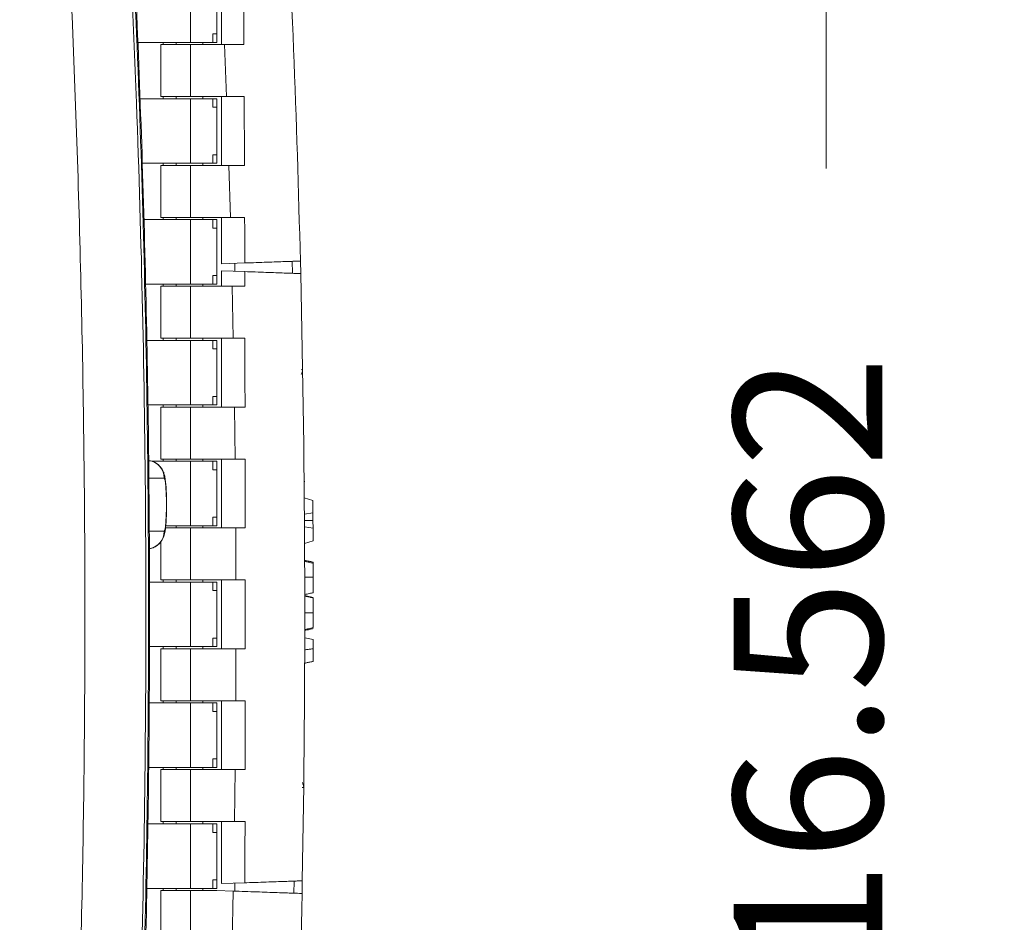
# Model space of a CAD drawing. Units: inches. Extents: x 0.1 to 16.8, y 0.2 to 10.9.
# Drawn here: x 7.5 to 8.2, y 8.8 to 9.5 of the extents above; entities that cross this region are included whole.
import ezdxf

# ---------------------------------------------------------------- set-up
doc = ezdxf.new("R2010")
doc.units = ezdxf.units.IN
doc.header["$MEASUREMENT"] = 0
doc.styles.add('SLDTEXTSTYLE0', font='TXT', dxfattribs={"width": 0.7})
doc.dimstyles.new('SLDDIMSTYLE2', dxfattribs={"dimtxt": 0.108778, "dimasz": 0.1, "dimexe": 0, "dimexo": 0.0625, "dimgap": 0.027195, "dimtad": 0, "dimdec": 3, "dimlfac": 10, "dimrnd": 1e-09, "dimzin": 12, "dimdsep": 46, "dimtxsty": 'SLDTEXTSTYLE0', "dimsah": 1, "dimcen": 0.09, "dimadec": 0, "dimazin": 0, "dimtfac": 1, "dimtdec": 3, "dimtofl": 0, "dimtmove": 0, "dimatfit": 3, "dimfxl": 0, "dimtolj": 1, "dimtzin": 12, "dimarcsym": 0})

# ---------------------------------------------------------------- blocks, each defined once
blk = doc.blocks.new('*D42')
at = {"color": 7, "linetype": 'Continuous', "lineweight": 0}
for p, q in [((7.24167, 9.86358), (8.21387, 9.86358)), ((8.08887, 9.86358), (8.08887, 9.34909)), ((8.08887, 8.20738), (8.08887, 8.72186)), ((7.24167, 8.20738), (8.21387, 8.20738))]:
    blk.add_line(p, q, dxfattribs=at)
for points in [[(8.08887, 9.86358), (8.06887, 9.76358), (8.10887, 9.76358)], [(8.08887, 8.20738), (8.10887, 8.30738), (8.06887, 8.30738)]]:
    blk.add_solid(points, dxfattribs=at)
at = {"color": 7, "linetype": 'Continuous', "lineweight": 0, "insert": (8.02403, 8.78436), "char_height": 0.104167, "attachment_point": 1, "rotation": 90, "style": 'SLDTEXTSTYLE0'}
blk.add_mtext('16.562', dxfattribs=at)

msp = doc.modelspace()

# ---------------------------------------------------------------- linework, layer by layer
at = {"color": 7, "linetype": 'Continuous', "lineweight": 15}
for p, q in [((7.642807, 9.437627), (7.642807, 9.482927)), ((7.664565, 9.484427), (7.664565, 9.436127)), ((7.661481, 9.443627), (7.661481, 9.476927)), ((7.661481, 9.443627), (7.658647, 9.443627)), ((7.658647, 9.443627), (7.658647, 9.437627)), ((7.661481, 9.443627), (7.661481, 9.437627)), ((7.605622, 9.437627), (7.642807, 9.437627)), ((7.623685, 9.436127), (7.623685, 9.437627)), ((7.642807, 9.437627), (7.658647, 9.437627)), ((7.658647, 9.437627), (7.661481, 9.437627)), ((7.622163, 9.436127), (7.642828, 9.436127)), ((7.642828, 9.399627), (7.642828, 9.436127)), ((7.642828, 9.436127), (7.666773, 9.436127)), ((7.668174, 9.399627), (7.666773, 9.436127)), ((7.607482, 9.398127), (7.642807, 9.398127)), ((7.622163, 9.399627), (7.642828, 9.399627)), ((7.623685, 9.398127), (7.623685, 9.399627)), ((7.642807, 9.352827), (7.642807, 9.398127)), ((7.642807, 9.398127), (7.658647, 9.398127)), ((7.642828, 9.399627), (7.668174, 9.399627)), ((7.658647, 9.392127), (7.658647, 9.398127)), ((7.661481, 9.398127), (7.658647, 9.398127)), ((7.661481, 9.392127), (7.661481, 9.398127)), ((7.664565, 9.399627), (7.664565, 9.351327)), ((7.658647, 9.392127), (7.661481, 9.392127)), ((7.661481, 9.358827), (7.661481, 9.392127)), ((7.661481, 9.358827), (7.658647, 9.358827)), ((7.658647, 9.358827), (7.658647, 9.352827)), ((7.661481, 9.358827), (7.661481, 9.352827)), ((7.608959, 9.352827), (7.642807, 9.352827)), ((7.622163, 9.351327), (7.642828, 9.351327)), ((7.623685, 9.351327), (7.623685, 9.352827)), ((7.642807, 9.352827), (7.658647, 9.352827)), ((7.642828, 9.314827), (7.642828, 9.351327)), ((7.642828, 9.351327), (7.669821, 9.351327)), ((7.658647, 9.352827), (7.661481, 9.352827)), ((7.670911, 9.314827), (7.669821, 9.351327)), ((7.61014, 9.313327), (7.642807, 9.313327)), ((7.622163, 9.314827), (7.642828, 9.314827)), ((7.623685, 9.313327), (7.623685, 9.314827)), ((7.642807, 9.268027), (7.642807, 9.313327)), ((7.642807, 9.313327), (7.658647, 9.313327)), ((7.642828, 9.314827), (7.670911, 9.314827)), ((7.658647, 9.307327), (7.658647, 9.313327)), ((7.661481, 9.313327), (7.658647, 9.313327)), ((7.661481, 9.307327), (7.661481, 9.313327)), ((7.664565, 9.314827), (7.664565, 9.282279)), ((7.658647, 9.307327), (7.661481, 9.307327)), ((7.661481, 9.274027), (7.661481, 9.307327)), ((7.664565, 9.282279), (7.68098, 9.282853)), ((7.673925, 9.277023), (7.673925, 9.282606)), ((7.714409, 9.275617), (7.714204, 9.284013)), ((7.720206, 9.275415), (7.719991, 9.284215)), ((7.661481, 9.274027), (7.658647, 9.274027)), ((7.658647, 9.274027), (7.658647, 9.268027)), ((7.661481, 9.274027), (7.661481, 9.268027)), ((7.664565, 9.27735), (7.664565, 9.266527)), ((7.680994, 9.276776), (7.664565, 9.27735)), ((7.611402, 9.268027), (7.642807, 9.268027)), ((7.622163, 9.266527), (7.642828, 9.266527)), ((7.623685, 9.266527), (7.623685, 9.268027)), ((7.642807, 9.268027), (7.658647, 9.268027)), ((7.642828, 9.230027), (7.642828, 9.266527)), ((7.642828, 9.266527), (7.672146, 9.266527)), ((7.658647, 9.268027), (7.661481, 9.268027)), ((7.672924, 9.230027), (7.672146, 9.266527)), ((7.622163, 9.230027), (7.642828, 9.230027)), ((7.623685, 9.228527), (7.623685, 9.230027)), ((7.642828, 9.230027), (7.672924, 9.230027)), ((7.664565, 9.230027), (7.664565, 9.181727)), ((7.612142, 9.228527), (7.642807, 9.228527)), ((7.642807, 9.183227), (7.642807, 9.228527)), ((7.642807, 9.228527), (7.658647, 9.228527)), ((7.658647, 9.222527), (7.658647, 9.228527)), ((7.661481, 9.228527), (7.658647, 9.228527)), ((7.658647, 9.222527), (7.661481, 9.222527)), ((7.661481, 9.222527), (7.661481, 9.228527)), ((7.661481, 9.189227), (7.661481, 9.222527)), ((7.720591, 9.207968), (7.721591, 9.207987)), ((7.661481, 9.189227), (7.658647, 9.189227)), ((7.658647, 9.189227), (7.658647, 9.183227)), ((7.661481, 9.189227), (7.661481, 9.183227)), ((7.61299, 9.183227), (7.642807, 9.183227)), ((7.622163, 9.181727), (7.642828, 9.181727)), ((7.623685, 9.181727), (7.623685, 9.183227)), ((7.642807, 9.183227), (7.658647, 9.183227)), ((7.642828, 9.145227), (7.642828, 9.181727)), ((7.642828, 9.181727), (7.673747, 9.181727)), ((7.658647, 9.183227), (7.661481, 9.183227)), ((7.674214, 9.145227), (7.673747, 9.181727)), ((7.615683, 9.143727), (7.642807, 9.143727)), ((7.622163, 9.145227), (7.642828, 9.145227)), ((7.623685, 9.143727), (7.623685, 9.145227)), ((7.642807, 9.098427), (7.642807, 9.143727)), ((7.642807, 9.143727), (7.658647, 9.143727)), ((7.642828, 9.145227), (7.674214, 9.145227)), ((7.658647, 9.137727), (7.658647, 9.143727)), ((7.661481, 9.143727), (7.658647, 9.143727)), ((7.661481, 9.137727), (7.661481, 9.143727)), ((7.664565, 9.145227), (7.664565, 9.096927)), ((7.658647, 9.137727), (7.661481, 9.137727)), ((7.661481, 9.104427), (7.661481, 9.137727)), ((7.624453, 9.131865), (7.613573, 9.131865)), ((7.722732, 9.117971), (7.728747, 9.116128)), ((7.728813, 9.107418), (7.728747, 9.116128)), ((7.722819, 9.10648), (7.728813, 9.107418)), ((7.728849, 9.102094), (7.728813, 9.107418)), ((7.62552, 9.098427), (7.642807, 9.098427)), ((7.642807, 9.098427), (7.658647, 9.098427)), ((7.661481, 9.104427), (7.658647, 9.104427)), ((7.658647, 9.104427), (7.658647, 9.098427)), ((7.658647, 9.098427), (7.661481, 9.098427)), ((7.661481, 9.104427), (7.661481, 9.098427)), ((7.722849, 9.102085), (7.728849, 9.102094)), ((7.728883, 9.096677), (7.728849, 9.102094)), ((7.613853, 9.094689), (7.624453, 9.094689)), ((7.625162, 9.096927), (7.642828, 9.096927)), ((7.642828, 9.060427), (7.642828, 9.096927)), ((7.642828, 9.096927), (7.674626, 9.096927)), ((7.674781, 9.060427), (7.674626, 9.096927)), ((7.722877, 9.097613), (7.728883, 9.096677)), ((7.728933, 9.087795), (7.728883, 9.096677)), ((7.722942, 9.085949), (7.728933, 9.087795)), ((7.614122, 9.058927), (7.642807, 9.058927)), ((7.622163, 9.060427), (7.642828, 9.060427)), ((7.623685, 9.058927), (7.623685, 9.060427)), ((7.642807, 9.013627), (7.642807, 9.058927)), ((7.642807, 9.058927), (7.658647, 9.058927)), ((7.642828, 9.060427), (7.674781, 9.060427)), ((7.658647, 9.052927), (7.658647, 9.058927)), ((7.661481, 9.058927), (7.658647, 9.058927)), ((7.661481, 9.052927), (7.661481, 9.058927)), ((7.664565, 9.060427), (7.664565, 9.012127)), ((7.658647, 9.052927), (7.661481, 9.052927)), ((7.661481, 9.019627), (7.661481, 9.052927)), ((7.723057, 9.04944), (7.729058, 9.048164)), ((7.661481, 9.019627), (7.658647, 9.019627)), ((7.658647, 9.019627), (7.658647, 9.013627)), ((7.661481, 9.019627), (7.661481, 9.013627)), ((7.723052, 9.01983), (7.72905, 9.018556)), ((7.729036, 9.012194), (7.72905, 9.018556)), ((7.613997, 9.013627), (7.642807, 9.013627)), ((7.622163, 9.012127), (7.642828, 9.012127)), ((7.623685, 9.012127), (7.623685, 9.013627)), ((7.642807, 9.013627), (7.658647, 9.013627)), ((7.642828, 8.975627), (7.642828, 9.012127)), ((7.642828, 9.012127), (7.674781, 9.012127)), ((7.658647, 9.013627), (7.661481, 9.013627)), ((7.674626, 8.975627), (7.674781, 9.012127)), ((7.61385, 8.974127), (7.642807, 8.974127)), ((7.622163, 8.975627), (7.642828, 8.975627)), ((7.623685, 8.974127), (7.623685, 8.975627)), ((7.642807, 8.928827), (7.642807, 8.974127)), ((7.642807, 8.974127), (7.658647, 8.974127)), ((7.642828, 8.975627), (7.674626, 8.975627)), ((7.658647, 8.968127), (7.658647, 8.974127)), ((7.661481, 8.974127), (7.658647, 8.974127)), ((7.661481, 8.968127), (7.661481, 8.974127)), ((7.664565, 8.975627), (7.664565, 8.927327)), ((7.658647, 8.968127), (7.661481, 8.968127)), ((7.661481, 8.934827), (7.661481, 8.968127)), ((7.661481, 8.934827), (7.658647, 8.934827)), ((7.658647, 8.934827), (7.658647, 8.928827)), ((7.661481, 8.934827), (7.661481, 8.928827)), ((7.613508, 8.928827), (7.642807, 8.928827)), ((7.622163, 8.927327), (7.642828, 8.927327)), ((7.623685, 8.927327), (7.623685, 8.928827)), ((7.642807, 8.928827), (7.658647, 8.928827)), ((7.642828, 8.890827), (7.642828, 8.927327)), ((7.642828, 8.927327), (7.674214, 8.927327)), ((7.658647, 8.928827), (7.661481, 8.928827)), ((7.673747, 8.890827), (7.674214, 8.927327)), ((7.722329, 8.914891), (7.721329, 8.914905)), ((7.622163, 8.890827), (7.642828, 8.890827)), ((7.623685, 8.889327), (7.623685, 8.890827)), ((7.642828, 8.890827), (7.673747, 8.890827)), ((7.664565, 8.890827), (7.664565, 8.847342)), ((7.612917, 8.889327), (7.642807, 8.889327)), ((7.642807, 8.844027), (7.642807, 8.889327)), ((7.642807, 8.889327), (7.658647, 8.889327)), ((7.658647, 8.883327), (7.658647, 8.889327)), ((7.661481, 8.889327), (7.658647, 8.889327)), ((7.661481, 8.883327), (7.661481, 8.889327)), ((7.658647, 8.883327), (7.661481, 8.883327)), ((7.661481, 8.850027), (7.661481, 8.883327)), ((7.661481, 8.850027), (7.658647, 8.850027)), ((7.658647, 8.850027), (7.658647, 8.844027)), ((7.661481, 8.850027), (7.661481, 8.844027)), ((7.721148, 8.840441), (7.721318, 8.849324)), ((7.612239, 8.844027), (7.642807, 8.844027)), ((7.642828, 8.842527), (7.622163, 8.842527)), ((7.623685, 8.842527), (7.623685, 8.844027)), ((7.642807, 8.844027), (7.658647, 8.844027)), ((7.642828, 8.806027), (7.642828, 8.842527)), ((7.661281, 8.842527), (7.642828, 8.842527)), ((7.658647, 8.844027), (7.661481, 8.844027)), ((7.672916, 8.842121), (7.661281, 8.842527)), ((7.664565, 8.847342), (7.681096, 8.847919)), ((7.673925, 8.842086), (7.673925, 8.847669)), ((7.71536, 8.840643), (7.715522, 8.849108)), ((7.672146, 8.806027), (7.672916, 8.842121))]:
    msp.add_line(p, q, dxfattribs=at)
at = {"color": 7, "linetype": 'Continuous', "lineweight": 15, "flags": 128}
msp.add_lwpolyline([(7.624453, 9.094689), (7.62491, 9.095442), (7.625329, 9.09764), (7.625678, 9.101104), (7.625927, 9.105555), (7.626057, 9.110632), (7.626057, 9.115923), (7.625927, 9.120999), (7.625678, 9.12545), (7.625329, 9.128915), (7.62491, 9.131113), (7.624453, 9.131865)], dxfattribs=at)
at = {"color": 7, "linetype": 'Continuous', "lineweight": 15}
for centre, radius, start, end in [((-2.276935, 9.036277), 10, 1.4207239, 3.1255273), ((-2.276935, 9.036277), 10, 358.928773, 1.3702435), ((7.715592, 9.207884), 0.006, 327.417056, 0.983872), ((7.611971, 9.131887), 0.012482, 359.902605, 82.897777), ((7.61197, 9.094668), 0.012483, 279.241683, 0.094543), ((7.716329, 8.914964), 0.006, 359.304494, 32.87131), ((-2.276935, 9.036277), 10, 356.8892046, 358.8778444)]:
    msp.add_arc(centre, radius, start, end, dxfattribs=at)
for points, knots in [([(7.5782, 9.844533), (7.580591, 9.814628), (7.587766, 9.724912), (7.597287, 9.575178), (7.605046, 9.406754), (7.609629, 9.249653), (7.611721, 9.103912), (7.611643, 8.958112), (7.60939, 8.812158), (7.604969, 8.666121), (7.59832, 8.519998), (7.589644, 8.373933), (7.582014, 8.276658), (7.5782, 8.228021)], [0, 0, 0, 0, 0.0556132, 0.1668432, 0.2781108, 0.3681463, 0.4581819, 0.5482973, 0.6384126, 0.7287691, 0.8191256, 0.9095628, 1, 1, 1, 1]), ([(7.535562, 8.231658), (7.54068, 8.298305), (7.550917, 8.431597), (7.561062, 8.631997), (7.567382, 8.832657), (7.569489, 9.033867), (7.567481, 9.235423), (7.561203, 9.437347), (7.551038, 9.63924), (7.540721, 9.773677), (7.535562, 9.840896)], [0, 0, 0, 0, 0.1244669, 0.2489338, 0.373612, 0.4982902, 0.6236098, 0.7489295, 0.8744647, 1, 1, 1, 1]), ([(7.582744, 8.256205), (7.585265, 8.289443), (7.592826, 8.389161), (7.602454, 8.555598), (7.609308, 8.733), (7.612654, 8.887977), (7.613752, 9.020475), (7.613078, 9.153008), (7.610629, 9.285647), (7.60641, 9.418337), (7.600375, 9.551082), (7.592688, 9.683777), (7.586059, 9.772159), (7.582744, 9.81635)], [0, 0, 0, 0, 0.0640318, 0.1921002, 0.3202208, 0.4050409, 0.489861, 0.5747418, 0.6596226, 0.7446864, 0.8297501, 0.9148751, 1, 1, 1, 1]), ([(7.583318, 8.256181), (7.583917, 8.263389), (7.587583, 8.307533), (7.593111, 8.38874), (7.599837, 8.499798), (7.605214, 8.610958), (7.609377, 8.722124), (7.612284, 8.833218), (7.613946, 8.944161), (7.614359, 9.05493), (7.613526, 9.165612), (7.611453, 9.276347), (7.608135, 9.387223), (7.603582, 9.498219), (7.597754, 9.609256), (7.591114, 9.715332), (7.585807, 9.784339), (7.583344, 9.816372)], [0, 0, 0, 0, 0.0138939, 0.0850866, 0.1563387, 0.2276102, 0.298851, 0.3700181, 0.441072, 0.5119755, 0.5827854, 0.6536772, 0.7247124, 0.7958523, 0.8670576, 0.9382886, 1, 1, 1, 1]), ([(7.719991, 9.284215), (7.719851, 9.28421), (7.719571, 9.2842), (7.717386, 9.284124), (7.713932, 9.284003), (7.70923, 9.283839), (7.703399, 9.283635), (7.696638, 9.283399), (7.689109, 9.283136), (7.683726, 9.282948), (7.680984, 9.282853), (7.68098, 9.282853)], [0, 0, 0, 0, 0.1249742, 0.2499485, 0.3749226, 0.4998968, 0.6248731, 0.7498495, 0.8748317, 0.9998138, 1, 1, 1, 1]), ([(7.680994, 9.276776), (7.683483, 9.276689), (7.688656, 9.276509), (7.696041, 9.276251), (7.702897, 9.276011), (7.708872, 9.275803), (7.713702, 9.275634), (7.717301, 9.275508), (7.719726, 9.275424), (7.720042, 9.275413), (7.720206, 9.275407)], [0, 0, 0, 0, 0.1142388, 0.2374624, 0.3642651, 0.4873832, 0.6140832, 0.7369958, 0.8634834, 1, 1, 1, 1]), ([(7.626109, 9.113959), (7.626111, 9.114355), (7.626122, 9.11645), (7.626026, 9.120212), (7.625819, 9.124899), (7.625479, 9.129104), (7.625053, 9.13224), (7.624437, 9.134917), (7.6234, 9.137496), (7.621775, 9.139939), (7.619479, 9.142082), (7.616624, 9.143712), (7.614468, 9.144039), (7.613481, 9.144189)], [0, 0, 0, 0, 0.0282142, 0.1493753, 0.2714833, 0.3968082, 0.5325829, 0.6247749, 0.7007376, 0.7679633, 0.844199, 0.9286529, 1, 1, 1, 1]), ([(7.613945, 9.082492), (7.614588, 9.082562), (7.616347, 9.082755), (7.61883, 9.084066), (7.621141, 9.085934), (7.622768, 9.088015), (7.623846, 9.090084), (7.624524, 9.092047), (7.625014, 9.094176), (7.625408, 9.096857), (7.625744, 9.100543), (7.625983, 9.105038), (7.626114, 9.109595), (7.626111, 9.112647), (7.626109, 9.113959)], [0, 0, 0, 0, 0.0453243, 0.1239327, 0.1933575, 0.2562345, 0.3145519, 0.3733888, 0.4432305, 0.550579, 0.6723992, 0.7878093, 0.9087899, 1, 1, 1, 1]), ([(7.722994, 9.074194), (7.723806, 9.074021), (7.725475, 9.073666), (7.727476, 9.073241), (7.728665, 9.072988), (7.728998, 9.072917)], [0, 0, 0, 0, 0.4061266, 0.8335493, 1, 1, 1, 1]), ([(7.722996, 9.073434), (7.723808, 9.073267), (7.725476, 9.072923), (7.727477, 9.07251), (7.728667, 9.072265), (7.729001, 9.072196)], [0, 0, 0, 0, 0.4056671, 0.8331071, 1, 1, 1, 1]), ([(7.728998, 9.072917), (7.728998, 9.072906), (7.728998, 9.072885), (7.728999, 9.072696), (7.729, 9.072386), (7.729001, 9.072196)], [0, 0, 0, 0, 0.2722028, 0.5536467, 1, 1, 1, 1]), ([(7.729001, 9.072196), (7.729002, 9.071788), (7.729005, 9.071076), (7.729013, 9.068786), (7.729022, 9.06588), (7.729028, 9.06365), (7.729031, 9.062367)], [0, 0, 0, 0, 0.2852917, 0.4979079, 0.7109748, 1, 1, 1, 1]), ([(7.723031, 9.062367), (7.724015, 9.062367), (7.726015, 9.062367), (7.728015, 9.062367), (7.729031, 9.062367)], [0, 0, 0, 0, 0.49166354, 1, 1, 1, 1]), ([(7.729031, 9.062367), (7.729035, 9.060821), (7.729041, 9.058333), (7.729048, 9.055211), (7.729051, 9.053138), (7.729054, 9.051683), (7.729054, 9.051562), (7.729054, 9.051484)], [0, 0, 0, 0, 0.2347281, 0.3777928, 0.5218391, 0.6872326, 1, 1, 1, 1]), ([(7.723056, 9.050209), (7.724172, 9.050446), (7.726171, 9.050871), (7.728171, 9.051296), (7.729054, 9.051484)], [0, 0, 0, 0, 0.5582478, 1, 1, 1, 1]), ([(7.723057, 9.049115), (7.723768, 9.048964), (7.725374, 9.048623), (7.727375, 9.048198), (7.728665, 9.047923), (7.729059, 9.047839)], [0, 0, 0, 0, 0.3551048, 0.8030765, 1, 1, 1, 1]), ([(7.729059, 9.047839), (7.729059, 9.047733), (7.729059, 9.047525), (7.729061, 9.045918), (7.729063, 9.043626), (7.729065, 9.040708), (7.729065, 9.03855), (7.729065, 9.037455)], [0, 0, 0, 0, 0.1986958, 0.389269, 0.551894, 0.7725032, 1, 1, 1, 1]), ([(7.723065, 9.037456), (7.723773, 9.037456), (7.725377, 9.037455), (7.727377, 9.037455), (7.728669, 9.037455), (7.729065, 9.037455)], [0, 0, 0, 0, 0.353839, 0.8019253, 1, 1, 1, 1]), ([(7.729065, 9.037455), (7.729065, 9.036046), (7.729065, 9.033731), (7.729064, 9.030693), (7.729063, 9.02871), (7.729062, 9.027497), (7.729061, 9.027196), (7.729061, 9.027023)], [0, 0, 0, 0, 0.2763598, 0.4544654, 0.6337449, 0.7896061, 1, 1, 1, 1]), ([(7.729065, 9.040381), (7.729065, 9.04038), (7.729065, 9.040373), (7.729065, 9.040351), (7.729065, 9.040065), (7.729065, 9.039138), (7.729065, 9.037506), (7.729065, 9.036226), (7.729065, 9.035588)], [0, 0, 0, 0, 0.007273, 0.0467077, 0.1456511, 0.3470601, 0.6750089, 1, 1, 1, 1]), ([(7.723059, 9.024927), (7.724185, 9.025199), (7.726185, 9.025682), (7.728186, 9.026165), (7.729061, 9.026376)], [0, 0, 0, 0, 0.5628156, 1, 1, 1, 1]), ([(7.72306, 9.025561), (7.723917, 9.02577), (7.725917, 9.026257), (7.727918, 9.026744), (7.729061, 9.027023)], [0, 0, 0, 0, 0.4283899, 1, 1, 1, 1]), ([(7.723035, 9.011427), (7.723825, 9.011528), (7.725476, 9.011739), (7.727476, 9.011995), (7.728686, 9.012149), (7.729036, 9.012194)], [0, 0, 0, 0, 0.3951821, 0.8249661, 1, 1, 1, 1]), ([(7.729036, 9.012194), (7.729035, 9.011545), (7.729031, 9.010087), (7.729022, 9.006665), (7.729014, 9.004244), (7.729011, 9.003293)], [0, 0, 0, 0, 0.32739924, 0.73552649, 1, 1, 1, 1]), ([(7.723007, 9.002016), (7.723803, 9.002186), (7.72546, 9.002538), (7.727462, 9.002963), (7.728667, 9.00322), (7.729011, 9.003293)], [0, 0, 0, 0, 0.3976774, 0.828276, 1, 1, 1, 1]), ([(7.721318, 8.849324), (7.721178, 8.849319), (7.720898, 8.849309), (7.718714, 8.849233), (7.715264, 8.849112), (7.710565, 8.848948), (7.70474, 8.848745), (7.697981, 8.848509), (7.690449, 8.848246), (7.684668, 8.848044), (7.681507, 8.847933), (7.681096, 8.847919)], [0, 0, 0, 0, 0.1226237, 0.2452477, 0.3678676, 0.4904881, 0.613189, 0.7358906, 0.8587604, 0.9816308, 1, 1, 1, 1]), ([(7.672916, 8.842121), (7.675679, 8.842024), (7.681287, 8.841829), (7.689362, 8.841547), (7.696996, 8.84128), (7.703831, 8.841041), (7.709794, 8.840833), (7.71462, 8.840665), (7.718222, 8.840539), (7.720662, 8.840454), (7.720981, 8.840442), (7.721148, 8.840437)], [0, 0, 0, 0, 0.1082766, 0.2196931, 0.3279698, 0.4393869, 0.5476565, 0.6590667, 0.7673239, 0.8787212, 1, 1, 1, 1])]:
    msp.add_open_spline(points, degree=3, knots=knots, dxfattribs=at)
for points in [[(7.680084, 9.484427), (7.680389, 9.436127)], [(7.632756, 9.437627), (7.632756, 9.436127)], [(7.651506, 9.436127), (7.651506, 9.437627)], [(7.622163, 9.436127), (7.622163, 9.399627)], [(7.680389, 9.436127), (7.666773, 9.436127)], [(7.632756, 9.399627), (7.632756, 9.398127)], [(7.651506, 9.398127), (7.651506, 9.399627)], [(7.680576, 9.399627), (7.668174, 9.399627)], [(7.680576, 9.399627), (7.680776, 9.351327)], [(7.622163, 9.351327), (7.622163, 9.314827)], [(7.632756, 9.352827), (7.632756, 9.351327)], [(7.651506, 9.351327), (7.651506, 9.352827)], [(7.680776, 9.351327), (7.669821, 9.351327)], [(7.632756, 9.314827), (7.632756, 9.313327)], [(7.651506, 9.313327), (7.651506, 9.314827)], [(7.680895, 9.314827), (7.670911, 9.314827)], [(7.680895, 9.314827), (7.68098, 9.282853)], [(7.680994, 9.276776), (7.681017, 9.266527)], [(7.622163, 9.266527), (7.622163, 9.230027)], [(7.632756, 9.268027), (7.632756, 9.266527)], [(7.651506, 9.266527), (7.651506, 9.268027)], [(7.681017, 9.266527), (7.672146, 9.266527)], [(7.632756, 9.230027), (7.632756, 9.228527)], [(7.651506, 9.228527), (7.651506, 9.230027)], [(7.681087, 9.230027), (7.672924, 9.230027)], [(7.681087, 9.230027), (7.681155, 9.181727)], [(7.622163, 9.181727), (7.622163, 9.145227)], [(7.632756, 9.183227), (7.632756, 9.181727)], [(7.651506, 9.181727), (7.651506, 9.183227)], [(7.681155, 9.181727), (7.673747, 9.181727)], [(7.632756, 9.145227), (7.632756, 9.143727)], [(7.651506, 9.143727), (7.651506, 9.145227)], [(7.68119, 9.145227), (7.674214, 9.145227)], [(7.68119, 9.145227), (7.68122, 9.096927)], [(7.723065, 9.12943), (7.722632, 9.12943)], [(7.632756, 9.098427), (7.632756, 9.096927)], [(7.651506, 9.096927), (7.651506, 9.098427)], [(7.68122, 9.096927), (7.674626, 9.096927)], [(7.622163, 9.087376), (7.622163, 9.060427)], [(7.632756, 9.060427), (7.632756, 9.058927)], [(7.651506, 9.058927), (7.651506, 9.060427)], [(7.681231, 9.060427), (7.674781, 9.060427)], [(7.681231, 9.060427), (7.681231, 9.012127)], [(7.622163, 9.012127), (7.622163, 8.975627)], [(7.632756, 9.013627), (7.632756, 9.012127)], [(7.651506, 9.012127), (7.651506, 9.013627)], [(7.681231, 9.012127), (7.674781, 9.012127)], [(7.722948, 8.987824), (7.723065, 8.987824)], [(7.722928, 8.983824), (7.723065, 8.983824)], [(7.632756, 8.975627), (7.632756, 8.974127)], [(7.651506, 8.974127), (7.651506, 8.975627)], [(7.68122, 8.975627), (7.674626, 8.975627)], [(7.68122, 8.975627), (7.68119, 8.927327)], [(7.622163, 8.927327), (7.622163, 8.890827)], [(7.632756, 8.928827), (7.632756, 8.927327)], [(7.651506, 8.927327), (7.651506, 8.928827)], [(7.68119, 8.927327), (7.674214, 8.927327)], [(7.632756, 8.890827), (7.632756, 8.889327)], [(7.651506, 8.889327), (7.651506, 8.890827)], [(7.681155, 8.890827), (7.673747, 8.890827)], [(7.681155, 8.890827), (7.681096, 8.847919)], [(7.622163, 8.842527), (7.622163, 8.806027)], [(7.632756, 8.844027), (7.632756, 8.842527)], [(7.651506, 8.842527), (7.651506, 8.844027)]]:
    msp.add_open_spline(points, degree=1, dxfattribs=at)

# ---------------------------------------------------------------- dimensions: what is measured, and where the dimension line sits
at = {"color": 7, "linetype": 'Continuous', "lineweight": 0}
dim = msp.add_linear_dim(base=(8.08887, 8.207377), p1=(7.211665, 9.863577), p2=(7.211665, 8.207377), angle=90, dimstyle='SLDDIMSTYLE2', dxfattribs=at)
dim.commit()
dim.dimension.update_dxf_attribs({"geometry": '*D42', "text_midpoint": (8.08887, 9.035477), "dimtype": 160})

doc.saveas('drawing.dxf')
